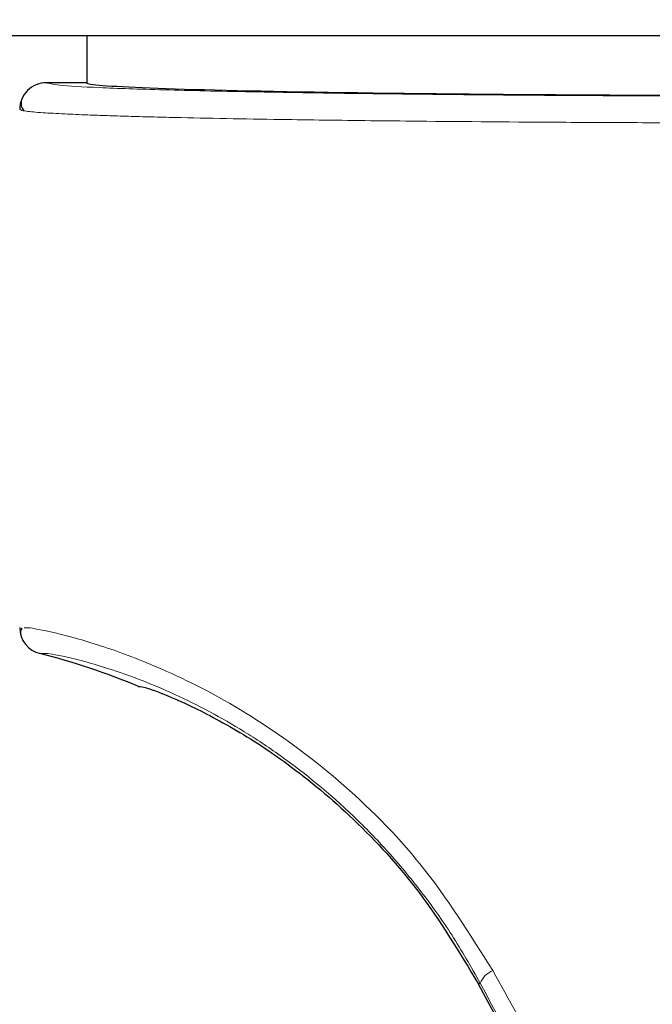
# Model space of a CAD drawing. Units: millimetres. Extents: x 0 to 210, y 0 to 297.
# Drawn here: x 125 to 127, y 217 to 219 of the extents above; entities that cross this region are included whole.
import ezdxf

# ---------------------------------------------------------------- set-up
doc = ezdxf.new("R2010")
doc.units = ezdxf.units.MM
doc.linetypes.add('SLD-Durchgehend', pattern=[0])
doc.styles.add('SLDTEXTSTYLE0', font='GOTHIC.TTF', dxfattribs={"width": 0.913})
doc.dimstyles.new('SLDDIMSTYLE3', dxfattribs={"dimtxt": 3.5, "dimasz": 3.302, "dimexe": 0, "dimexo": 0.0625, "dimgap": 0.875, "dimtad": 1, "dimdec": 0, "dimlfac": 20, "dimrnd": 1e-09, "dimzin": 12, "dimdsep": 46, "dimtxsty": 'SLDTEXTSTYLE0', "dimsah": 1, "dimcen": 0.09, "dimadec": 0, "dimazin": 3, "dimtol": 1, "dimtp": 3, "dimtm": 3, "dimtfac": 1, "dimtdec": 0, "dimtmove": 0, "dimatfit": 0, "dimfxl": 1, "dimfrac": 2, "dimtolj": 1, "dimarcsym": 0})

# ---------------------------------------------------------------- blocks, each defined once
blk = doc.blocks.new('_D_6')
at = {"color": 7, "linetype": 'SLD-Durchgehend', "lineweight": 0}
for p, q in [((114.3692, 221.4104), (114.3692, 238.3467)), ((126.5192, 221.4104), (113.3692, 221.4104)), ((114.3692, 211.6479), (114.3692, 221.4104)), ((127.8942, 211.6479), (113.3692, 211.6479)), ((114.3692, 211.6479), (114.3692, 205.2979))]:
    blk.add_line(p, q, dxfattribs=at)
at = {"color": 7, "linetype": 'SLD-Durchgehend', "lineweight": 18}
for points in [[(114.3692, 221.4104), (114.8692, 224.7124), (113.8692, 224.7124)], [(114.3692, 211.6479), (113.8692, 208.3459), (114.8692, 208.3459)]]:
    blk.add_solid(points, dxfattribs=at)
at = {"color": 7, "linetype": 'SLD-Durchgehend', "lineweight": 18, "char_height": 3.5, "attachment_point": 1, "rotation": 90, "style": 'SLDTEXTSTYLE0'}
for s, insert in [(' ±3', (109.8985, 231.9058)), ('195', (109.8985, 224.1474))]:
    blk.add_mtext(s, dxfattribs=dict(at, insert=insert))

msp = doc.modelspace()

# ---------------------------------------------------------------- linework, layer by layer
at = {"color": 7, "linetype": 'SLD-Durchgehend', "lineweight": 25}
for p, q in [((129.29195, 219.16041), (124.49642, 219.16041)), ((125.51919, 219.16041), (125.51919, 219.0729)), ((125.44419, 219.0729), (125.44419, 219.0729)), ((125.51919, 219.0729), (125.44419, 219.0729)), ((125.43209, 218.0071), (125.43209, 218.00709)), ((125.61566, 217.94586), (125.61566, 217.94587))]:
    msp.add_line(p, q, dxfattribs=at)
at = {"color": 8, "linetype": 'SLD-Durchgehend', "lineweight": 18}
for p, q in [((125.51919, 219.0729), (125.44419, 219.0729)), ((126.25037, 217.39018), (126.25364, 217.39192))]:
    msp.add_line(p, q, dxfattribs=at)
at = {"color": 7, "linetype": 'SLD-Durchgehend', "lineweight": 25}
for centre, radius, start, end in [((125.44418, 219.0229), 0.05, 89.99564, 179.99564), ((125.44418, 218.05561), 0.04999, 180.00317, 256.00286), ((125.12957, 216.79424), 1.25002, 67.11614, 75.99485), ((128.89419, 214.77291), 3.125, 180, 97.1338)]:
    msp.add_arc(centre, radius, start, end, dxfattribs=at)
at = {"color": 8, "linetype": 'SLD-Durchgehend', "lineweight": 18}
for centre, radius, start, end in [((128.89419, 214.77291), 3.06098, 139.1249, 90), ((128.89419, 214.77291), 2.72094, 141.90517, 93.95459), ((126.29295, 217.376), 0.04241, 111.78149, 157.9629)]:
    msp.add_arc(centre, radius, start, end, dxfattribs=at)
at = {"color": 7, "linetype": 'SLD-Durchgehend', "lineweight": 25}
for centre, major_axis, ratio, start_param, end_param in [((126.89419, 219.07291), (1.375, 0), 0.0174551, 3.1422273, 4.80896), ((126.91544, 216.09807), (-1.2945, 2.43534), 0.0081916, 4.062757, 5.2672944)]:
    msp.add_ellipse(centre, major_axis=major_axis, ratio=ratio, start_param=start_param, end_param=end_param, dxfattribs=at)
at = {"color": 8, "linetype": 'SLD-Durchgehend', "lineweight": 18}
for points, knots in [([(125.44419, 219.0729), (125.44903, 219.07133), (125.4587, 219.06819), (125.5361, 219.06365), (125.65673, 219.05942), (125.82097, 219.05566), (126.02075, 219.05251), (126.24885, 219.05007), (126.49693, 219.04842), (126.75962, 219.04751), (126.93735, 219.04763), (127.02677, 219.04769)], [0, 0, 0, 0, 0.1118651, 0.2237267, 0.3355829, 0.4474327, 0.5592758, 0.6691212, 0.7789618, 0.8888042, 1, 1, 1, 1]), ([(125.39419, 219.0229), (125.39658, 219.02181), (125.40105, 219.01978), (125.43336, 219.01699), (125.47391, 219.01467), (125.51615, 219.01286), (125.55676, 219.01142), (125.59626, 219.01019), (125.63864, 219.00904), (125.69778, 219.0076), (125.7768, 219.00596), (125.8717, 219.00434), (125.96252, 219.00304), (126.04789, 219.00198), (126.19294, 219.00044), (126.36616, 218.9991), (126.56492, 218.99817), (126.77084, 218.99755), (126.9273, 218.99764), (127.03134, 218.9977)], [0, 0, 0, 0, 0.0778518, 0.1454307, 0.2027319, 0.2497512, 0.2836196, 0.3167335, 0.3490928, 0.3806975, 0.4416236, 0.4995342, 0.5425829, 0.5850633, 0.6269752, 0.7491139, 0.8122639, 0.8751563, 1, 1, 1, 1]), ([(126.27722, 217.41539), (126.23445, 217.48335), (126.14975, 217.61797), (125.98894, 217.77674), (125.82185, 217.89837), (125.67225, 217.97542), (125.55116, 218.02144), (125.46429, 218.04576), (125.41173, 218.05608), (125.40484, 218.05555), (125.4023, 218.05535)], [0, 0, 0, 0, 0.1357244, 0.2688211, 0.4043398, 0.5472868, 0.6672138, 0.7935602, 0.923788, 1, 1, 1, 1]), ([(126.25364, 217.39192), (126.23633, 217.42238), (126.20242, 217.48204), (126.14391, 217.56385), (126.08238, 217.63788), (125.99456, 217.72827), (125.90254, 217.80337), (125.81275, 217.86269), (125.72316, 217.91402), (125.61659, 217.96156), (125.51467, 217.99395), (125.4454, 218.00863), (125.43655, 218.00761), (125.43209, 218.0071)], [0, 0, 0, 0, 0.0585856, 0.1147289, 0.1715169, 0.2267716, 0.3423437, 0.3996018, 0.4570484, 0.5822746, 0.7164449, 0.8569407, 1, 1, 1, 1]), ([(127.23828, 215.67147), (127.1717, 215.79297), (127.03903, 216.03507), (126.83922, 216.39854), (126.64505, 216.75076), (126.45736, 217.0905), (126.33699, 217.30759), (126.27722, 217.41539)], [0, 0, 0, 0, 0.2084723, 0.4154184, 0.6209648, 0.8117943, 1, 1, 1, 1]), ([(127.18267, 215.648), (127.09356, 215.8162), (126.91604, 216.15124), (126.67018, 216.61308), (126.44914, 217.02716), (126.31836, 217.27117), (126.25364, 217.39192)], [0, 0, 0, 0, 0.2883993, 0.5744835, 0.7894459, 1, 1, 1, 1])]:
    msp.add_open_spline(points, degree=3, knots=knots, dxfattribs=at)
at = {"color": 7, "linetype": 'SLD-Durchgehend', "lineweight": 25}
for points, knots in [([(125.51919, 219.0729), (125.51919, 219.0729), (125.51919, 219.0729), (125.51919, 219.0729), (125.51919, 219.0729)], [0, 0, 0, 0, 0.5599468, 1, 1, 1, 1]), ([(125.39768, 219.04125), (125.39696, 219.03761), (125.39551, 219.03033), (125.40003, 219.02329), (125.40229, 219.01976)], [0, 0, 0, 0, 0.4999368, 1, 1, 1, 1]), ([(125.39806, 218.05446), (125.39719, 218.05259), (125.39505, 218.04801), (125.39611, 218.04286), (125.39675, 218.03981)], [0, 0, 0, 0, 0.4063654, 1, 1, 1, 1]), ([(125.61566, 217.94587), (125.61974, 217.94565), (125.62782, 217.94522), (125.68999, 217.92136), (125.78034, 217.8766), (125.89334, 217.80514), (126.01744, 217.70227), (126.1446, 217.56548), (126.21469, 217.44932), (126.25037, 217.39018)], [0, 0, 0, 0, 0.15229503, 0.30166647, 0.44470374, 0.58080324, 0.71867115, 0.85677381, 1, 1, 1, 1]), ([(125.61566, 217.94587), (125.61566, 217.94587), (125.61566, 217.94587), (125.61566, 217.94586), (125.61566, 217.94586)], [0, 0, 0, 0, 0.55997864, 1, 1, 1, 1])]:
    msp.add_open_spline(points, degree=3, knots=knots, dxfattribs=at)

# ---------------------------------------------------------------- dimensions: what is measured, and where the dimension line sits
at = {"color": 7, "linetype": 'SLD-Durchgehend', "lineweight": 18}
dim = msp.add_linear_dim(base=(114.36919, 221.41041), p1=(128.89419, 211.64791), p2=(127.51919, 221.41041), angle=90, dimstyle='SLDDIMSTYLE3', dxfattribs=at)
dim.commit()
dim.dimension.update_dxf_attribs({"geometry": '_D_6', "text_midpoint": (114.36919, 231.24709), "dimtype": 160})

doc.saveas('drawing.dxf')
